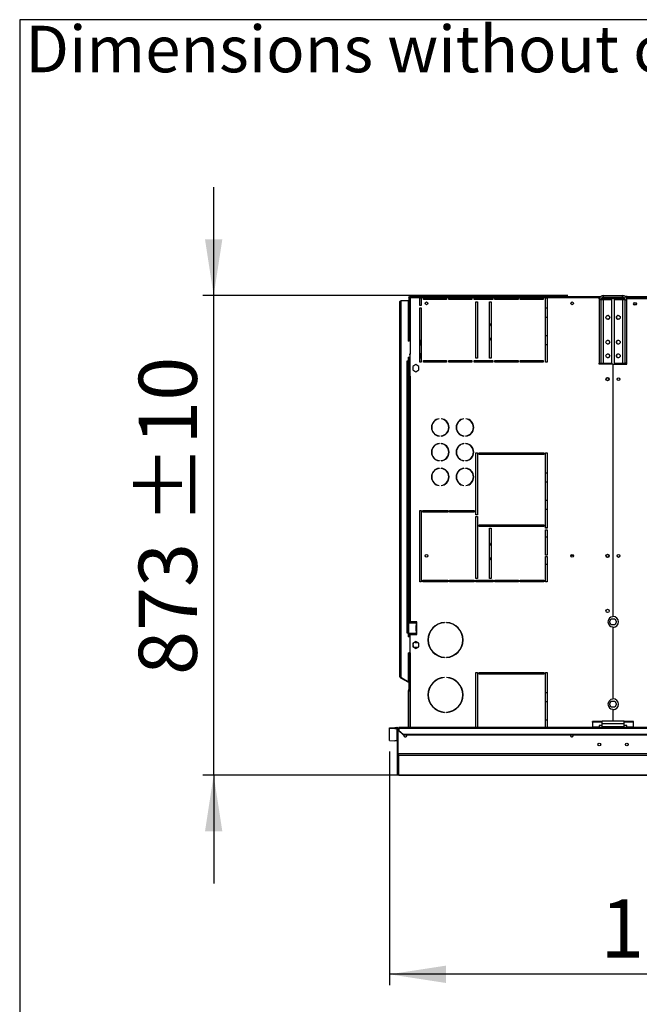
# Model space of a CAD drawing. Units: millimetres. Extents: x 5 to 414, y 3 to 291.
# Drawn here: x 5 to 62, y 201 to 291 of the extents above; entities that cross this region are included whole.
import ezdxf

# ---------------------------------------------------------------- set-up
doc = ezdxf.new("R2010")
doc.units = ezdxf.units.MM
doc.layers.add('GEOMETRY', color=7, linetype='Continuous')
doc.layers.add('TITLE', color=7, linetype='Continuous')
doc.styles.add('SLDTEXTSTYLE0', font='TXT', dxfattribs={"width": 0.605})
doc.dimstyles.new('SLDDIMSTYLE0', dxfattribs={"dimtxt": 5.136637, "dimasz": 3.5, "dimexe": 0, "dimexo": 0.0625, "dimgap": 1.284159, "dimtad": 1, "dimdec": 0, "dimlfac": 20, "dimrnd": 1e-09, "dimzin": 12, "dimdsep": 46, "dimtxsty": 'SLDTEXTSTYLE0', "dimsah": 1, "dimcen": 0.09, "dimadec": 0, "dimazin": 3, "dimtol": 1, "dimtp": 5, "dimtm": 5, "dimtfac": 1, "dimtdec": 0, "dimtofl": 0, "dimtmove": 0, "dimatfit": 3, "dimfxl": 0, "dimfrac": 2, "dimtolj": 1, "dimarcsym": 0})
doc.dimstyles.new('SLDDIMSTYLE1', dxfattribs={"dimtxt": 5.136637, "dimasz": 3.5, "dimexe": 0, "dimexo": 0.0625, "dimgap": 1.284159, "dimtad": 1, "dimdec": 0, "dimlfac": 20, "dimrnd": 1e-09, "dimzin": 12, "dimdsep": 46, "dimtxsty": 'SLDTEXTSTYLE0', "dimsah": 1, "dimcen": 0.09, "dimadec": 0, "dimazin": 3, "dimtol": 1, "dimtp": 10, "dimtm": 10, "dimtfac": 1, "dimtdec": 0, "dimtmove": 0, "dimatfit": 0, "dimfxl": 0, "dimfrac": 2, "dimtolj": 1, "dimarcsym": 0})

# ---------------------------------------------------------------- blocks, each defined once
blk = doc.blocks.new('SW_NOTE_0_4')
at = {"layer": 'GEOMETRY', "color": 0, "insert": (0, 5.457), "char_height": 4.23333, "attachment_point": 1, "style": 'SLDTEXTSTYLE0'}
blk.add_mtext('Dimensions without options', dxfattribs=at)
blk = doc.blocks.new('Block3')
at = {"layer": 'GEOMETRY', "color": 7}
blk.add_blockref('SW_NOTE_0_4', (-267.179, 279.073), dxfattribs=at)
blk = doc.blocks.new('_D')
at = {"layer": 'GEOMETRY'}
for p, q in [((38.929, 224.257), (38.929, 202.976)), ((102.729, 219.86), (102.729, 202.976)), ((102.729, 203.976), (38.929, 203.976))]:
    blk.add_line(p, q, dxfattribs=at)
for points in [[(38.929, 203.976), (44.066, 203.186), (44.066, 204.766)], [(102.729, 203.976), (97.592, 204.766), (97.592, 203.186)]]:
    blk.add_solid(points, dxfattribs=at)
at = {"layer": 'GEOMETRY', "char_height": 5.2917, "attachment_point": 1, "style": 'SLDTEXTSTYLE0'}
for s, insert in [('1276', (58.114, 210.797)), ('±5', (75.778, 210.797))]:
    blk.add_mtext(s, dxfattribs=dict(at, insert=insert))
blk = doc.blocks.new('_D_2')
at = {"layer": 'GEOMETRY'}
for p, q in [((22.929, 265.766), (22.929, 275.644)), ((55.166, 265.766), (21.929, 265.766)), ((22.929, 222.122), (22.929, 265.766)), ((56.076, 222.122), (21.929, 222.122)), ((22.929, 222.122), (22.929, 212.244))]:
    blk.add_line(p, q, dxfattribs=at)
for points in [[(22.929, 265.766), (23.719, 270.902), (22.139, 270.902)], [(22.929, 222.122), (22.139, 216.986), (23.719, 216.986)]]:
    blk.add_solid(points, dxfattribs=at)
at = {"layer": 'GEOMETRY', "char_height": 5.2917, "attachment_point": 1, "rotation": 90, "style": 'SLDTEXTSTYLE0'}
for s, insert in [('±10', (16.108, 244.973)), ('873', (16.108, 231.229))]:
    blk.add_mtext(s, dxfattribs=dict(at, insert=insert))

msp = doc.modelspace()

# ---------------------------------------------------------------- linework, layer by layer
at = {"color": 7, "linetype": 'Continuous', "lineweight": 25}
for p, q in [((40.699, 265.616), (40.699, 265.666)), ((40.699, 265.666), (58.147, 265.666)), ((40.699, 265.616), (40.752, 265.616)), ((40.699, 265.612), (40.749, 265.612)), ((40.699, 265.612), (40.699, 261.616)), ((40.712, 265.616), (40.711, 265.613)), ((40.752, 265.666), (40.752, 265.616)), ((58.029, 265.666), (40.752, 265.666)), ((40.799, 265.566), (40.799, 260.441)), ((41.679, 265.566), (40.799, 265.566)), ((41.679, 264.866), (41.679, 265.566)), ((41.679, 265.566), (41.829, 265.566)), ((41.829, 265.566), (41.829, 264.866)), ((42.029, 265.566), (41.829, 265.566)), ((42.029, 265.416), (42.029, 265.566)), ((42.029, 265.566), (44.129, 265.566)), ((44.129, 265.416), (42.029, 265.416)), ((44.129, 265.566), (44.129, 265.416)), ((44.329, 265.566), (44.129, 265.566)), ((44.329, 265.416), (44.329, 265.566)), ((44.329, 265.566), (46.429, 265.566)), ((46.429, 265.416), (44.329, 265.416)), ((46.429, 265.566), (46.429, 265.416)), ((46.629, 265.566), (46.429, 265.566)), ((46.629, 265.416), (46.629, 265.566)), ((46.629, 265.566), (48.329, 265.566)), ((48.329, 265.416), (46.629, 265.416)), ((48.329, 265.566), (48.329, 265.416)), ((48.529, 265.566), (48.329, 265.566)), ((48.529, 265.416), (48.529, 265.566)), ((48.529, 265.566), (50.629, 265.566)), ((50.629, 265.416), (48.529, 265.416)), ((50.629, 265.566), (50.629, 265.416)), ((50.829, 265.566), (50.629, 265.566)), ((50.829, 265.416), (50.829, 265.566)), ((50.829, 265.566), (52.929, 265.566)), ((52.929, 265.416), (50.829, 265.416)), ((52.929, 265.566), (52.929, 265.416)), ((53.129, 265.566), (52.929, 265.566)), ((53.129, 259.716), (53.129, 265.566)), ((53.129, 265.566), (53.279, 265.566)), ((53.279, 265.566), (53.279, 259.716)), ((58.029, 265.566), (53.279, 265.566)), ((58.164, 265.376), (58.014, 265.376)), ((58.014, 265.376), (58.014, 259.616)), ((58.029, 265.566), (58.029, 265.666)), ((58.147, 265.666), (58.029, 265.666)), ((58.103, 265.616), (58.029, 265.616)), ((58.029, 265.473), (58.029, 265.566)), ((58.164, 265.376), (58.164, 259.616)), ((58.404, 265.376), (58.164, 265.376)), ((58.229, 265.516), (58.212, 265.513)), ((58.229, 265.535), (58.229, 265.516)), ((58.229, 265.516), (60.347, 265.516)), ((60.366, 265.48), (58.229, 265.48)), ((58.404, 265.616), (58.354, 265.616)), ((58.404, 265.616), (58.404, 265.766)), ((58.404, 265.766), (60.154, 265.766)), ((58.404, 265.616), (60.154, 265.616)), ((58.404, 259.616), (58.404, 265.376)), ((59.164, 265.376), (58.404, 265.376)), ((59.164, 259.616), (59.164, 265.376)), ((60.154, 265.376), (59.394, 265.376)), ((59.394, 265.376), (59.394, 259.616)), ((60.154, 265.616), (60.154, 265.766)), ((60.154, 265.376), (60.154, 259.616)), ((60.394, 265.376), (60.154, 265.376)), ((60.579, 265.691), (60.378, 265.691)), ((60.394, 265.376), (60.544, 265.376)), ((60.394, 259.616), (60.394, 265.376)), ((60.529, 265.616), (60.46, 265.616)), ((60.516, 265.516), (60.529, 265.516)), ((60.579, 265.616), (60.529, 265.616)), ((60.529, 265.516), (60.529, 265.616)), ((60.529, 265.463), (60.529, 265.516)), ((60.529, 265.516), (108.029, 265.516)), ((60.544, 259.616), (60.544, 265.376)), ((60.579, 265.541), (60.579, 265.691)), ((60.579, 265.691), (107.979, 265.691)), ((60.579, 265.516), (60.579, 265.541)), ((107.979, 265.541), (60.579, 265.541)), ((39.879, 231.066), (39.879, 265.216)), ((39.979, 231.037), (39.979, 265.316)), ((39.979, 265.316), (40.629, 265.316)), ((40.629, 265.316), (40.629, 261.616)), ((41.829, 264.866), (41.679, 264.866)), ((41.679, 259.716), (41.679, 264.666)), ((41.679, 264.666), (41.829, 264.666)), ((41.829, 264.666), (41.829, 259.716)), ((46.779, 265.216), (46.929, 265.216)), ((46.779, 260.066), (46.779, 265.216)), ((46.929, 265.216), (46.929, 260.066)), ((48.029, 265.216), (48.179, 265.216)), ((48.029, 260.066), (48.029, 265.216)), ((48.179, 265.216), (48.179, 260.066)), ((53.279, 264.616), (53.129, 264.616)), ((61.396, 264.966), (61.162, 264.966)), ((53.129, 263.816), (53.279, 263.816)), ((53.279, 262.116), (53.129, 262.116)), ((40.712, 261.616), (40.629, 261.616)), ((41.754, 261.666), (41.679, 261.741)), ((41.679, 261.241), (41.754, 261.316)), ((41.754, 261.316), (41.754, 261.666)), ((53.129, 261.316), (53.279, 261.316)), ((40.629, 260.166), (40.779, 260.166)), ((40.629, 260.166), (40.629, 259.791)), ((40.699, 260.166), (40.699, 258.441)), ((40.712, 260.441), (40.799, 260.441)), ((40.749, 260.166), (40.749, 258.441)), ((40.779, 260.166), (40.779, 259.916)), ((40.799, 258.441), (40.799, 260.441)), ((41.754, 260.466), (41.679, 260.541)), ((41.679, 260.041), (41.754, 260.116)), ((41.754, 260.116), (41.754, 260.466)), ((46.929, 260.066), (46.779, 260.066)), ((48.179, 260.066), (48.029, 260.066)), ((40.629, 259.791), (40.504, 259.791)), ((40.504, 259.791), (40.504, 259.766)), ((40.504, 259.766), (40.529, 259.766)), ((40.529, 235.091), (40.529, 259.766)), ((40.529, 259.766), (40.629, 259.766)), ((40.629, 259.766), (40.629, 235.091)), ((40.779, 259.916), (40.799, 259.916)), ((41.329, 259.489), (41.049, 259.327)), ((41.049, 259.327), (41.049, 259.004)), ((41.609, 259.327), (41.329, 259.489)), ((41.609, 259.004), (41.609, 259.327)), ((41.829, 259.716), (41.679, 259.716)), ((42.029, 259.866), (44.129, 259.866)), ((42.029, 259.716), (42.029, 259.866)), ((44.129, 259.716), (42.029, 259.716)), ((44.129, 259.866), (44.129, 259.716)), ((44.329, 259.866), (46.429, 259.866)), ((44.329, 259.716), (44.329, 259.866)), ((46.429, 259.716), (44.329, 259.716)), ((46.429, 259.866), (46.429, 259.716)), ((46.629, 259.866), (48.329, 259.866)), ((46.629, 259.716), (46.629, 259.866)), ((48.329, 259.716), (46.629, 259.716)), ((48.329, 259.866), (48.329, 259.716)), ((48.529, 259.866), (50.629, 259.866)), ((48.529, 259.716), (48.529, 259.866)), ((50.629, 259.716), (48.529, 259.716)), ((50.629, 259.866), (50.629, 259.716)), ((50.829, 259.866), (52.929, 259.866)), ((50.829, 259.716), (50.829, 259.866)), ((52.929, 259.716), (50.829, 259.716)), ((52.929, 259.866), (52.929, 259.716)), ((53.279, 259.716), (53.129, 259.716)), ((58.014, 259.616), (58.164, 259.616)), ((58.029, 259.541), (58.029, 259.616)), ((59.266, 259.541), (58.029, 259.541)), ((58.164, 259.616), (58.404, 259.616)), ((58.404, 259.616), (59.164, 259.616)), ((59.266, 259.541), (59.266, 236.526)), ((59.291, 236.566), (59.291, 259.541)), ((59.291, 259.541), (60.529, 259.541)), ((59.394, 259.616), (60.154, 259.616)), ((60.154, 259.616), (60.394, 259.616)), ((60.544, 259.616), (60.394, 259.616)), ((60.529, 259.541), (60.529, 259.616)), ((40.699, 258.441), (40.699, 236.066)), ((40.799, 258.441), (40.699, 258.441)), ((40.799, 258.441), (40.799, 236.066)), ((41.049, 259.004), (41.329, 258.842)), ((41.329, 258.842), (41.609, 259.004)), ((43.461, 254.561), (43.461, 254.536)), ((43.636, 254.536), (43.636, 254.561)), ((45.711, 254.561), (45.711, 254.536)), ((45.886, 254.536), (45.886, 254.561)), ((43.461, 252.996), (43.461, 252.971)), ((43.636, 252.971), (43.636, 252.996)), ((45.711, 252.996), (45.711, 252.971)), ((45.886, 252.971), (45.886, 252.996)), ((43.461, 252.311), (43.461, 252.286)), ((43.636, 252.286), (43.636, 252.311)), ((45.711, 252.311), (45.711, 252.286)), ((45.886, 252.286), (45.886, 252.311)), ((46.779, 251.466), (46.929, 251.466)), ((46.779, 245.816), (46.779, 251.466)), ((46.929, 251.466), (46.929, 245.816)), ((47.079, 251.466), (52.979, 251.466)), ((47.079, 251.316), (47.079, 251.466)), ((52.979, 251.316), (47.079, 251.316)), ((52.979, 251.466), (52.979, 251.316)), ((53.129, 251.466), (53.279, 251.466)), ((53.129, 244.591), (53.129, 251.466)), ((53.279, 251.466), (53.279, 244.591)), ((43.461, 250.746), (43.461, 250.721)), ((43.636, 250.721), (43.636, 250.746)), ((45.711, 250.746), (45.711, 250.721)), ((45.886, 250.721), (45.886, 250.746)), ((43.461, 250.061), (43.461, 250.036)), ((43.636, 250.036), (43.636, 250.061)), ((45.711, 250.061), (45.711, 250.036)), ((45.886, 250.036), (45.886, 250.061)), ((53.279, 249.616), (53.129, 249.616)), ((43.461, 248.496), (43.461, 248.471)), ((43.636, 248.471), (43.636, 248.496)), ((45.711, 248.496), (45.711, 248.471)), ((45.886, 248.471), (45.886, 248.496)), ((53.129, 248.816), (53.279, 248.816)), ((53.279, 247.116), (53.129, 247.116)), ((41.679, 246.191), (41.829, 246.191)), ((41.679, 239.716), (41.679, 246.191)), ((41.829, 246.191), (41.829, 239.716)), ((41.979, 246.191), (44.229, 246.191)), ((41.979, 246.041), (41.979, 246.191)), ((44.229, 246.041), (41.979, 246.041)), ((44.229, 246.191), (44.229, 246.041)), ((44.379, 246.191), (46.629, 246.191)), ((44.379, 246.041), (44.379, 246.191)), ((46.629, 246.041), (44.379, 246.041)), ((46.629, 246.191), (46.629, 246.041)), ((46.929, 245.816), (46.779, 245.816)), ((46.779, 245.666), (46.929, 245.666)), ((46.779, 240.016), (46.779, 245.666)), ((46.929, 245.666), (46.929, 240.016)), ((53.129, 246.316), (53.279, 246.316)), ((47.079, 244.891), (52.979, 244.891)), ((47.079, 244.741), (47.079, 244.891)), ((52.979, 244.741), (47.079, 244.741)), ((52.979, 244.891), (52.979, 244.741)), ((48.029, 244.591), (48.179, 244.591)), ((48.029, 240.016), (48.029, 244.591)), ((48.179, 244.591), (48.179, 240.016)), ((53.279, 244.616), (53.129, 244.616)), ((53.279, 244.591), (53.129, 244.591)), ((53.129, 244.441), (53.279, 244.441)), ((53.129, 242.153), (53.129, 244.441)), ((53.279, 244.441), (53.279, 242.153)), ((53.129, 243.816), (53.279, 243.816)), ((53.279, 242.153), (53.129, 242.153)), ((55.664, 242.116), (55.434, 242.116)), ((53.129, 242.003), (53.279, 242.003)), ((53.129, 239.716), (53.129, 242.003)), ((53.129, 241.316), (53.279, 241.316)), ((53.279, 242.003), (53.279, 239.716)), ((41.829, 239.716), (41.679, 239.716)), ((41.979, 239.866), (44.229, 239.866)), ((41.979, 239.716), (41.979, 239.866)), ((44.229, 239.716), (41.979, 239.716)), ((44.229, 239.866), (44.229, 239.716)), ((44.379, 239.866), (46.629, 239.866)), ((44.379, 239.716), (44.379, 239.866)), ((46.629, 239.716), (44.379, 239.716)), ((46.629, 239.866), (46.629, 239.716)), ((46.929, 240.016), (46.779, 240.016)), ((46.779, 239.866), (48.379, 239.866)), ((46.779, 239.716), (46.779, 239.866)), ((48.379, 239.716), (46.779, 239.716)), ((48.179, 240.016), (48.029, 240.016)), ((48.379, 239.866), (48.379, 239.716)), ((48.529, 239.866), (50.679, 239.866)), ((48.529, 239.716), (48.529, 239.866)), ((50.679, 239.716), (48.529, 239.716)), ((50.679, 239.866), (50.679, 239.716)), ((50.829, 239.866), (52.979, 239.866)), ((50.829, 239.716), (50.829, 239.866)), ((52.979, 239.716), (50.829, 239.716)), ((52.979, 239.866), (52.979, 239.716)), ((53.279, 239.716), (53.129, 239.716)), ((40.689, 234.991), (40.689, 235.991)), ((40.689, 235.991), (41.374, 235.991)), ((40.699, 236.066), (40.799, 236.066)), ((40.699, 236.066), (40.699, 235.991)), ((40.749, 236.066), (40.749, 235.991)), ((41.389, 236.066), (40.799, 236.066)), ((41.374, 235.991), (41.374, 235.741)), ((41.389, 235.991), (41.374, 235.991)), ((41.389, 235.991), (41.4, 235.992)), ((41.4, 235.992), (41.4, 235.739)), ((41.424, 236.026), (41.424, 236.031)), ((43.941, 236.013), (43.941, 235.988)), ((44.116, 235.988), (44.116, 236.013)), ((58.956, 236.066), (59.117, 236.346)), ((59.117, 235.786), (58.956, 236.066)), ((59.117, 236.346), (59.441, 236.346)), ((59.441, 235.786), (59.117, 235.786)), ((59.441, 236.346), (59.602, 236.066)), ((59.602, 236.066), (59.441, 235.786)), ((40.529, 235.091), (40.504, 235.091)), ((40.504, 235.091), (40.504, 235.066)), ((40.504, 235.066), (40.629, 235.066)), ((40.629, 235.091), (40.529, 235.091)), ((40.629, 235.066), (40.629, 234.691)), ((41.374, 234.991), (40.689, 234.991)), ((40.699, 234.991), (40.699, 234.916)), ((40.749, 234.916), (40.699, 234.916)), ((40.699, 234.916), (40.699, 234.691)), ((40.749, 234.991), (40.749, 234.916)), ((40.749, 234.916), (40.749, 234.691)), ((40.779, 234.941), (40.779, 234.691)), ((41.423, 234.941), (40.779, 234.941)), ((40.799, 233.241), (40.799, 234.916)), ((40.799, 234.916), (41.389, 234.916)), ((41.341, 235.706), (41.354, 235.706)), ((41.341, 235.706), (41.341, 235.276)), ((41.354, 235.276), (41.341, 235.276)), ((41.354, 235.706), (41.354, 235.276)), ((41.375, 235.741), (41.374, 235.741)), ((41.374, 235.241), (41.374, 234.991)), ((41.374, 235.241), (41.375, 235.241)), ((41.374, 234.991), (41.389, 234.991)), ((41.375, 235.741), (41.389, 235.741)), ((41.389, 235.241), (41.375, 235.241)), ((41.4, 235.739), (41.389, 235.741)), ((41.389, 235.241), (41.4, 235.242)), ((41.4, 234.989), (41.389, 234.991)), ((41.4, 235.242), (41.4, 234.989)), ((41.424, 235.276), (41.424, 235.706)), ((41.424, 234.951), (41.424, 234.956)), ((59.266, 235.606), (59.266, 229.026)), ((59.291, 229.066), (59.291, 235.566)), ((40.779, 234.691), (40.629, 234.691)), ((41.329, 234.289), (41.049, 234.127)), ((41.049, 234.127), (41.049, 233.804)), ((41.279, 234.191), (41.499, 234.191)), ((41.609, 234.127), (41.329, 234.289)), ((41.609, 233.804), (41.609, 234.127)), ((40.629, 233.241), (40.712, 233.241)), ((40.629, 233.241), (40.629, 230.637)), ((40.699, 233.241), (40.699, 229.802)), ((40.799, 233.241), (40.712, 233.241)), ((41.049, 233.804), (41.329, 233.642)), ((41.499, 233.741), (41.279, 233.741)), ((41.329, 233.642), (41.609, 233.804)), ((43.941, 232.843), (43.941, 232.818)), ((44.116, 232.818), (44.116, 232.843)), ((46.779, 231.441), (46.929, 231.441)), ((46.779, 226.441), (46.779, 231.441)), ((46.929, 231.441), (46.929, 226.441)), ((47.079, 231.441), (52.979, 231.441)), ((47.079, 231.291), (47.079, 231.441)), ((52.979, 231.441), (52.979, 231.291)), ((53.129, 231.441), (53.279, 231.441)), ((53.129, 226.441), (53.129, 231.441)), ((53.279, 231.441), (53.279, 226.441)), ((39.929, 230.979), (39.954, 231.022)), ((39.929, 230.979), (40.591, 230.597)), ((39.954, 231.022), (40.616, 230.64)), ((39.979, 231.037), (39.979, 231.012)), ((39.979, 231.012), (40.629, 230.637)), ((40.591, 230.597), (40.616, 230.64)), ((40.699, 230.535), (40.591, 230.597)), ((40.699, 230.592), (40.616, 230.64)), ((43.941, 231.013), (43.941, 230.988)), ((44.116, 230.988), (44.116, 231.013)), ((52.979, 231.291), (47.079, 231.291)), ((40.649, 229.816), (40.699, 229.816)), ((40.649, 229.716), (40.649, 229.816)), ((40.699, 229.716), (40.649, 229.716)), ((40.649, 226.441), (40.649, 229.716)), ((40.699, 229.802), (40.699, 229.716)), ((40.699, 226.441), (40.699, 229.716)), ((53.279, 229.616), (53.129, 229.616)), ((53.129, 228.816), (53.279, 228.816)), ((58.956, 228.566), (59.117, 228.846)), ((59.117, 228.846), (59.441, 228.846)), ((59.441, 228.846), (59.602, 228.566)), ((43.941, 227.843), (43.941, 227.818)), ((44.116, 227.818), (44.116, 227.843)), ((59.117, 228.286), (58.956, 228.566)), ((59.441, 228.286), (59.117, 228.286)), ((59.266, 228.106), (59.266, 227.016)), ((59.291, 227.016), (59.291, 228.066)), ((59.602, 228.566), (59.441, 228.286)), ((53.279, 227.116), (53.129, 227.116)), ((58.279, 226.989), (57.404, 226.989)), ((57.404, 226.925), (57.404, 226.989)), ((58.279, 226.925), (57.404, 226.925)), ((57.404, 226.925), (57.404, 226.48)), ((60.279, 227.016), (58.279, 227.016)), ((58.279, 226.776), (58.279, 227.016)), ((60.279, 226.776), (60.279, 227.016)), ((61.154, 226.989), (60.279, 226.989)), ((61.154, 226.925), (60.279, 226.925)), ((61.154, 226.925), (61.154, 226.989)), ((61.154, 226.48), (61.154, 226.925)), ((38.929, 226.425), (39.429, 226.441)), ((38.929, 226.35), (38.929, 226.425)), ((39.429, 226.366), (38.929, 226.35)), ((38.929, 225.257), (38.929, 226.35)), ((39.429, 226.441), (39.429, 226.366)), ((39.429, 226.441), (39.604, 226.441)), ((39.429, 226.366), (39.604, 226.366)), ((39.604, 226.366), (39.604, 226.441)), ((39.604, 226.366), (39.604, 225.241)), ((39.654, 224.041), (39.654, 226.317)), ((39.654, 226.317), (39.729, 226.317)), ((39.729, 224.041), (39.729, 226.317)), ((39.732, 224.038), (39.732, 226.316)), ((39.732, 226.316), (39.779, 226.316)), ((228.779, 226.441), (39.779, 226.441)), ((39.779, 226.378), (39.779, 226.441)), ((39.779, 226.378), (39.779, 226.176)), ((39.779, 226.378), (228.779, 226.378)), ((39.779, 226.139), (39.779, 226.176)), ((39.779, 226.176), (40.179, 225.83)), ((40.179, 225.792), (39.779, 226.139)), ((58.029, 226.48), (57.404, 226.48)), ((57.404, 226.48), (57.404, 226.441)), ((58.279, 226.618), (58.029, 226.618)), ((58.029, 226.618), (58.029, 226.48)), ((58.029, 226.441), (58.029, 226.48)), ((60.279, 226.776), (58.279, 226.776)), ((58.279, 226.516), (58.279, 226.776)), ((60.279, 226.516), (58.279, 226.516)), ((58.279, 226.441), (58.279, 226.516)), ((60.279, 226.516), (60.279, 226.776)), ((60.529, 226.618), (60.279, 226.618)), ((60.279, 226.441), (60.279, 226.516)), ((60.529, 226.48), (60.529, 226.618)), ((61.154, 226.48), (60.529, 226.48)), ((60.529, 226.48), (60.529, 226.441)), ((61.154, 226.441), (61.154, 226.48)), ((38.929, 225.257), (39.429, 225.241)), ((39.604, 225.241), (39.429, 225.241)), ((40.179, 225.83), (40.179, 225.792)), ((40.179, 225.83), (228.379, 225.83)), ((40.179, 225.792), (228.379, 225.792)), ((39.654, 222.22), (39.654, 224.041)), ((39.654, 224.041), (39.729, 224.041)), ((228.825, 224.038), (39.732, 224.038)), ((228.779, 223.913), (39.779, 223.913)), ((39.779, 222.097), (39.779, 223.913)), ((39.654, 222.22), (39.654, 222.22)), ((39.777, 222.097), (101.482, 222.097))]:
    msp.add_line(p, q, dxfattribs=at)
at = {"color": 8, "linetype": 'Continuous', "lineweight": 25}
for p, q in [((58.229, 265.48), (58.229, 265.376)), ((58.229, 259.616), (58.229, 259.541)), ((40.799, 233.241), (40.799, 226.441)), ((101.482, 222.097), (39.779, 222.097))]:
    msp.add_line(p, q, dxfattribs=at)
at = {"color": 7, "linetype": 'Continuous', "lineweight": 25, "flags": 128}
for points in [[(40.764, 265.602), (40.764, 265.601), (40.763, 265.6)], [(40.506, 225.716), (40.497, 225.765), (40.481, 225.792)], [(55.401, 225.716), (55.411, 225.765), (55.427, 225.792)]]:
    msp.add_lwpolyline(points, dxfattribs=at)
at = {"color": 7, "linetype": 'Continuous', "lineweight": 25}
for centre, radius in [((42.299, 265.066), 0.125), ((55.549, 265.066), 0.125), ((61.279, 265.016), 0.13), ((61.279, 265.016), 0.127), ((58.801, 263.786), 0.175), ((59.756, 263.786), 0.175), ((58.801, 261.536), 0.175), ((59.756, 261.536), 0.175), ((58.801, 260.286), 0.175), ((59.756, 260.286), 0.175), ((58.779, 258.166), 0.15), ((58.779, 258.166), 0.125), ((59.779, 258.166), 0.13), ((59.779, 258.166), 0.125), ((42.299, 242.066), 0.125), ((55.549, 242.066), 0.125), ((58.779, 242.066), 0.15), ((58.779, 242.066), 0.125), ((59.779, 242.066), 0.13), ((59.779, 242.066), 0.125), ((58.779, 237.066), 0.15), ((58.029, 224.896), 0.125), ((60.529, 224.896), 0.125)]:
    msp.add_circle(centre, radius, dxfattribs=at)
for centre, radius, start, end in [((58.799, 263.786), 0.175, 270.40926, 89.59074), ((59.759, 263.786), 0.175, 90.40926, 180), ((59.759, 263.786), 0.175, 180, 269.59074), ((49.279, 262.466), 1.35, 144.56906, 157.80839), ((49.279, 262.466), 1.35, 202.19161, 215.43094), ((58.799, 261.536), 0.175, 270.40926, 89.59074), ((59.759, 261.536), 0.175, 90.40924, 180), ((59.759, 261.536), 0.175, 180, 269.59076), ((58.799, 260.286), 0.175, 270.40892, 89.59109), ((59.759, 260.286), 0.175, 90.40927, 180), ((59.759, 260.286), 0.175, 180, 269.59073), ((43.549, 253.766), 0.8, 96.27929, 263.72071), ((43.549, 253.766), 0.775, 96.4814, 263.5186), ((43.549, 253.766), 0.8, 276.27929, 83.72071), ((43.549, 253.766), 0.775, 276.4814, 83.5186), ((45.799, 253.766), 0.8, 96.27929, 263.72071), ((45.799, 253.766), 0.775, 96.4814, 263.5186), ((45.799, 253.766), 0.8, 276.27929, 83.72071), ((45.799, 253.766), 0.775, 276.4814, 83.5186), ((43.549, 251.516), 0.8, 96.27929, 263.72071), ((43.549, 251.516), 0.775, 96.4814, 263.5186), ((43.549, 251.516), 0.8, 276.27929, 83.72071), ((43.549, 251.516), 0.775, 276.4814, 83.5186), ((45.799, 251.516), 0.8, 96.27929, 263.72071), ((45.799, 251.516), 0.775, 96.4814, 263.5186), ((45.799, 251.516), 0.8, 276.27929, 83.72071), ((45.799, 251.516), 0.775, 276.4814, 83.5186), ((43.549, 249.266), 0.8, 96.27929, 263.72071), ((43.549, 249.266), 0.775, 96.4814, 263.5186), ((43.549, 249.266), 0.8, 276.27929, 83.72071), ((43.549, 249.266), 0.775, 276.4814, 83.5186), ((45.799, 249.266), 0.8, 96.27929, 263.72071), ((45.799, 249.266), 0.775, 96.4814, 263.5186), ((45.799, 249.266), 0.8, 276.27929, 83.72071), ((45.799, 249.266), 0.775, 276.4814, 83.5186), ((49.279, 242.466), 1.35, 144.56906, 157.80839), ((49.279, 242.466), 1.35, 202.19161, 215.43094), ((41.389, 236.031), 0.035, 0, 90), ((41.389, 236.026), 0.035, 287.7414, 0), ((44.029, 234.416), 1.6, 93.13493, 266.86507), ((44.029, 234.416), 1.575, 93.18466, 266.81534), ((44.029, 234.416), 1.6, 273.13493, 86.86507), ((44.029, 234.416), 1.575, 273.18466, 86.81534), ((59.279, 236.066), 0.46, 91.55714, 268.44286), ((59.279, 236.066), 0.5, 271.43254, 88.56746), ((41.375, 235.706), 0.0345, 92.72504, 180.93636), ((41.375, 235.275), 0.0345, 179.06364, 267.27496), ((41.388, 235.706), 0.0345, 92.72504, 180.93636), ((41.388, 235.275), 0.0345, 179.06364, 267.27496), ((41.389, 234.951), 0.035, 270, 0), ((41.389, 235.706), 0.035, 0, 72.2586), ((41.389, 235.276), 0.035, 287.7414, 0), ((41.389, 234.956), 0.035, 0, 72.2586), ((41.279, 233.966), 0.225, 90, 270), ((39.979, 231.066), 0.1, 180, 240), ((39.979, 231.066), 0.05, 203.77241, 240), ((44.029, 229.416), 1.6, 93.13493, 266.86507), ((44.029, 229.416), 1.575, 93.18466, 266.81534), ((44.029, 229.416), 1.6, 273.13493, 86.86507), ((44.029, 229.416), 1.575, 273.18466, 86.81534), ((40.749, 229.816), 0.1, 120, 180), ((59.279, 228.566), 0.46, 91.55714, 268.44286), ((59.279, 228.566), 0.5, 271.43254, 88.56746), ((39.604, 225.191), 0.05, 0.0151, 90.01509), ((40.379, 225.716), 0.128, 143.22643, 0), ((55.529, 225.716), 0.128, 180, 36.77357)]:
    msp.add_arc(centre, radius, start, end, dxfattribs=at)
for points, knots in [([(40.799, 265.566), (40.786, 265.572), (40.763, 265.584), (40.736, 265.596), (40.719, 265.604), (40.708, 265.608), (40.7, 265.611), (40.699, 265.612), (40.699, 265.612)], [0, 0, 0, 0, 0.257339, 0.468763, 0.59931, 0.730858, 0.864175, 1, 1, 1, 1]), ([(40.799, 265.566), (40.793, 265.572), (40.781, 265.583), (40.768, 265.596), (40.759, 265.604), (40.754, 265.608), (40.75, 265.611), (40.749, 265.612), (40.749, 265.612)], [0, 0, 0, 0, 0.284287, 0.506994, 0.635296, 0.758702, 0.879468, 1, 1, 1, 1]), ([(40.752, 265.666), (40.753, 265.665), (40.754, 265.663), (40.76, 265.647), (40.77, 265.624), (40.784, 265.596), (40.794, 265.576), (40.799, 265.566)], [0, 0, 0, 0, 0.194912, 0.389917, 0.588359, 0.795828, 1, 1, 1, 1]), ([(40.752, 265.616), (40.753, 265.615), (40.754, 265.614), (40.759, 265.608), (40.768, 265.598), (40.782, 265.583), (40.793, 265.572), (40.799, 265.566)], [0, 0, 0, 0, 0.158896, 0.317512, 0.483344, 0.727687, 1, 1, 1, 1]), ([(58.404, 265.766), (58.36, 265.761), (58.271, 265.753), (58.154, 265.684), (58.066, 265.584), (58.02, 265.475), (58.016, 265.403), (58.014, 265.376)], [0, 0, 0, 0, 0.216358, 0.432723, 0.649088, 0.865454, 1, 1, 1, 1]), ([(58.404, 265.616), (58.379, 265.613), (58.326, 265.609), (58.254, 265.569), (58.198, 265.507), (58.168, 265.439), (58.165, 265.393), (58.164, 265.376)], [0, 0, 0, 0, 0.201879, 0.420927, 0.63998, 0.859032, 1, 1, 1, 1]), ([(58.186, 265.471), (58.188, 265.472), (58.201, 265.475), (58.216, 265.478), (58.229, 265.48)], [0, 0, 0, 0, 0.114848, 1, 1, 1, 1]), ([(60.544, 265.376), (60.54, 265.42), (60.531, 265.508), (60.463, 265.626), (60.362, 265.714), (60.253, 265.76), (60.181, 265.764), (60.154, 265.766)], [0, 0, 0, 0, 0.216358, 0.432723, 0.649088, 0.865454, 1, 1, 1, 1]), ([(60.394, 265.376), (60.392, 265.401), (60.387, 265.454), (60.347, 265.526), (60.285, 265.582), (60.217, 265.612), (60.172, 265.615), (60.154, 265.616)], [0, 0, 0, 0, 0.2018793, 0.4209271, 0.6399795, 0.8590318, 1, 1, 1, 1]), ([(39.654, 224.041), (39.655, 224.028), (39.657, 224.001), (39.677, 223.963), (39.709, 223.932), (39.746, 223.916), (39.769, 223.914), (39.779, 223.913)], [0, 0, 0, 0, 0.192156, 0.412762, 0.633378, 0.853994, 1, 1, 1, 1]), ([(39.729, 224.041), (39.73, 224.033), (39.731, 224.022), (39.737, 224.013), (39.739, 224.011)], [0, 0, 0, 0, 0.697262, 1, 1, 1, 1]), ([(39.779, 222.097), (39.764, 222.099), (39.734, 222.101), (39.695, 222.125), (39.667, 222.159), (39.655, 222.193), (39.654, 222.213), (39.654, 222.22)], [0, 0, 0, 0, 0.238299, 0.476327, 0.697948, 0.905177, 1, 1, 1, 1])]:
    msp.add_open_spline(points, degree=3, knots=knots, dxfattribs=at)
for points in [[(39.879, 265.216), (39.88, 265.224), (39.883, 265.241), (39.907, 265.266), (39.94, 265.291), (39.966, 265.307), (39.979, 265.316)], [(39.979, 231.037), (39.966, 231.039), (39.94, 231.044), (39.907, 231.051), (39.883, 231.059), (39.88, 231.063), (39.879, 231.066)], [(39.729, 226.316), (39.727, 226.332), (39.723, 226.365), (39.694, 226.406), (39.653, 226.435), (39.62, 226.439), (39.604, 226.441)], [(39.654, 226.316), (39.653, 226.322), (39.652, 226.335), (39.64, 226.352), (39.624, 226.363), (39.611, 226.365), (39.604, 226.366)], [(39.779, 223.913), (39.775, 223.916), (39.767, 223.921), (39.756, 223.95), (39.744, 223.991), (39.736, 224.022), (39.732, 224.038)]]:
    msp.add_open_spline(points, degree=3, dxfattribs=at)
at = {"layer": 'TITLE', "color": 7, "linetype": 'Continuous'}
for p, q in [((413.586, 290.893), (5.273, 290.893)), ((5.273, 290.893), (5.273, 5.809))]:
    msp.add_line(p, q, dxfattribs=at)

# ---------------------------------------------------------------- block references
at = {"layer": 'GEOMETRY'}
msp.add_blockref('Block3', (272.967, 5.809), dxfattribs=at)

# ---------------------------------------------------------------- dimensions: what is measured, and where the dimension line sits
dim = msp.add_linear_dim(base=(22.929, 265.766), p1=(57.076, 222.122), p2=(56.166, 265.766), angle=90, dimstyle='SLDDIMSTYLE1', dxfattribs=at)
dim.commit()
dim.dimension.update_dxf_attribs({"geometry": '_D_2', "text_midpoint": (22.929, 243.944), "dimtype": 160})
dim = msp.add_linear_dim(base=(38.929, 203.976), p1=(102.729, 220.86), p2=(38.929, 225.257), dimstyle='SLDDIMSTYLE0', dxfattribs=at)
dim.commit()
dim.dimension.update_dxf_attribs({"geometry": '_D', "text_midpoint": (70.829, 203.976), "dimtype": 160})

doc.saveas('drawing.dxf')
